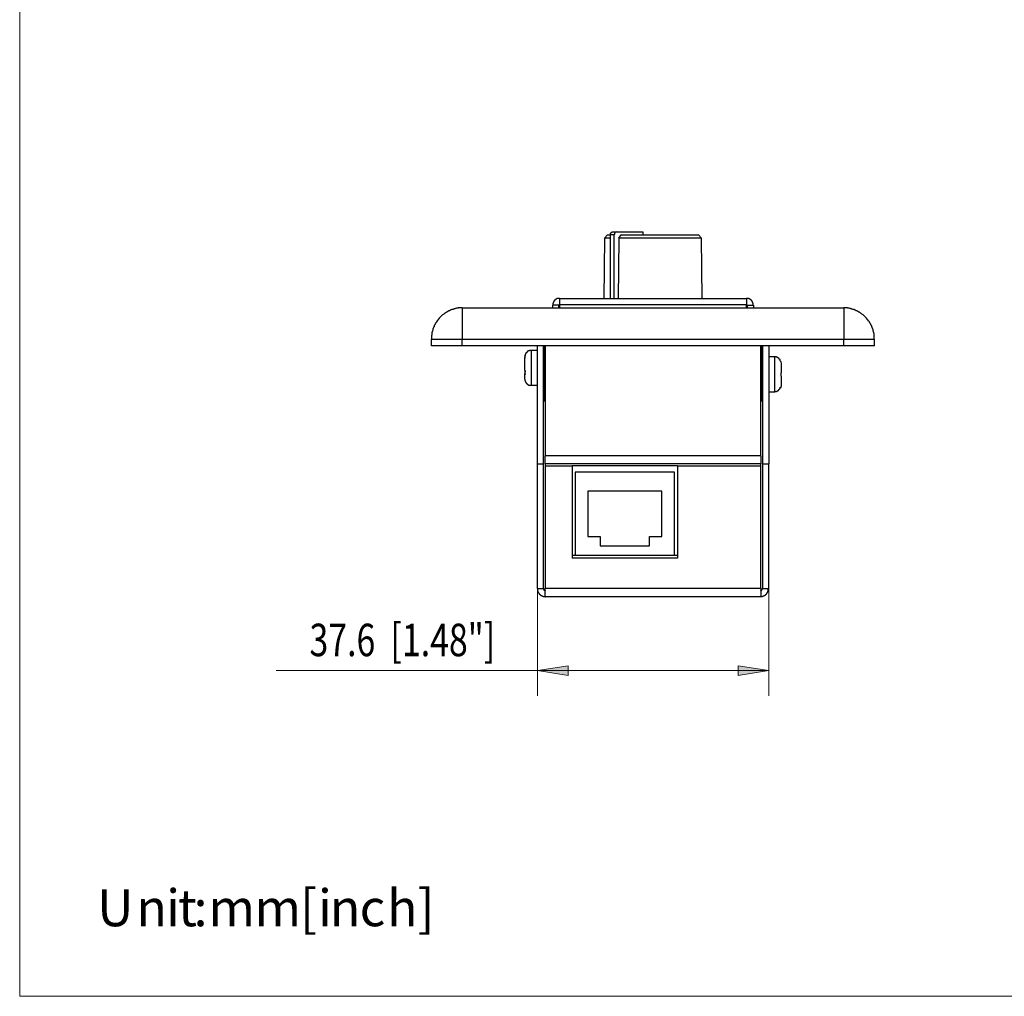
# Model space of a CAD drawing. Units: inches. Extents: x 7 to 204, y 5 to 292.
# Drawn here: x 7 to 74, y 14 to 80 of the extents above; entities that cross this region are included whole.
import ezdxf

# ---------------------------------------------------------------- set-up
doc = ezdxf.new("R2010")
doc.units = ezdxf.units.IN
doc.header["$MEASUREMENT"] = 0
doc.layers.add('图层 1', color=7, linetype='Continuous')

msp = doc.modelspace()

# ---------------------------------------------------------------- hatches: boundary and pattern name
at = {"layer": '图层 1', "true_color": 0xffffff}
for points in [[(42.167, 35.788), (44.259, 36.116), (44.259, 35.461)], [(57.907, 35.788), (55.815, 35.461), (55.815, 36.116)]]:
    msp.add_hatch(color=7, dxfattribs=at).paths.add_polyline_path(points)

# ---------------------------------------------------------------- linework, layer by layer
at = {"layer": '图层 1', "color": 7, "lineweight": 5, "true_color": 0xffffff}
msp.add_lwpolyline([(6.943, 291.684), (203.56, 291.684), (203.56, 13.617), (6.943, 13.617), (6.943, 291.684)], dxfattribs=at)
at = {"layer": '图层 1', "color": 7, "lineweight": 25, "true_color": 0xffffff}
for points in [[(47.13, 65.431), (47.13, 65.522), (47.147, 65.559), (47.166, 65.577), (47.219, 65.631), (47.254, 65.649), (47.272, 65.649)], [(47.272, 65.649), (47.555, 65.649)], [(47.555, 65.649), (49.328, 65.649)], [(49.328, 65.649), (49.328, 65.431)], [(46.723, 65.213), (46.687, 61.116)], [(46.935, 65.431), (46.723, 65.213)], [(47.13, 65.213), (46.723, 65.213)], [(46.935, 65.431), (47.13, 65.431)], [(47.396, 65.431), (47.13, 65.431)], [(47.13, 61.116), (47.13, 65.431)], [(47.396, 61.116), (47.396, 65.431)], [(47.697, 65.213), (47.662, 61.116)], [(47.697, 65.213), (47.857, 65.431)], [(53.334, 65.213), (47.697, 65.213)], [(47.857, 65.431), (53.121, 65.431)], [(53.334, 65.213), (53.121, 65.431)], [(53.37, 61.116), (53.334, 65.213)], [(43.674, 61.116), (43.549, 61.116), (43.532, 61.097), (43.496, 61.097), (43.479, 61.079), (43.461, 61.079), (43.443, 61.061), (43.426, 61.061), (43.426, 61.042), (43.39, 61.042), (43.39, 61.025), (43.373, 61.025), (43.373, 61.007), (43.354, 61.007), (43.354, 60.988), (43.337, 60.988), (43.337, 60.97), (43.319, 60.97), (43.319, 60.951), (43.301, 60.951), (43.301, 60.933), (43.284, 60.933), (43.284, 60.897), (43.266, 60.897), (43.266, 60.879), (43.248, 60.861), (43.248, 60.842), (43.231, 60.824), (43.231, 60.788), (43.213, 60.77), (43.213, 60.642)], [(43.674, 61.116), (56.4, 61.116)], [(43.674, 61.116), (43.674, 60.678)], [(56.861, 60.642), (56.843, 60.661), (56.843, 60.77), (56.826, 60.788), (56.826, 60.824), (56.808, 60.842), (56.808, 60.861), (56.79, 60.879), (56.79, 60.897), (56.773, 60.897), (56.773, 60.933), (56.754, 60.933), (56.754, 60.952), (56.737, 60.952), (56.737, 60.97), (56.719, 60.97), (56.719, 60.988), (56.701, 60.988), (56.701, 61.007), (56.684, 61.007), (56.684, 61.025), (56.666, 61.025), (56.666, 61.042), (56.631, 61.042), (56.631, 61.061), (56.613, 61.061), (56.595, 61.079), (56.578, 61.079), (56.559, 61.097), (56.525, 61.097), (56.506, 61.116), (56.4, 61.116)], [(56.4, 61.116), (56.4, 60.678)], [(37.045, 60.46), (63.012, 60.46)], [(37.045, 60.46), (37.045, 58.311)], [(43.621, 60.642), (43.213, 60.642)], [(43.213, 60.46), (43.213, 60.642)], [(43.674, 60.678), (43.638, 60.678), (43.638, 60.661), (43.621, 60.642)], [(43.621, 60.46), (43.621, 60.642)], [(43.674, 60.678), (43.674, 60.46)], [(56.4, 60.678), (43.674, 60.678)], [(56.436, 60.642), (56.436, 60.661), (56.418, 60.661), (56.418, 60.678), (56.4, 60.678)], [(56.4, 60.46), (56.4, 60.678)], [(56.436, 60.642), (56.436, 60.46)], [(56.436, 60.642), (56.861, 60.642)], [(56.861, 60.642), (56.861, 60.46)], [(63.012, 60.46), (63.012, 58.311)], [(37.045, 58.311), (34.953, 58.311)], [(34.953, 57.875), (34.953, 58.311)], [(63.012, 58.311), (37.045, 58.311)], [(37.045, 57.875), (37.045, 58.311)], [(65.103, 58.311), (63.012, 58.311)], [(63.012, 57.875), (63.012, 58.311)], [(65.103, 57.875), (65.103, 58.311)], [(37.045, 57.875), (34.953, 57.875)], [(63.012, 57.875), (37.045, 57.875)], [(42.167, 49.845), (42.167, 57.874)], [(42.575, 49.845), (42.575, 57.874)], [(42.663, 54.961), (42.663, 57.875)], [(42.699, 57.875), (42.699, 50.391)], [(57.358, 50.391), (57.358, 57.875)], [(57.393, 57.875), (57.393, 54.961)], [(57.481, 57.875), (57.481, 49.846)], [(57.907, 57.875), (57.907, 49.846)], [(65.103, 57.875), (63.012, 57.875)], [(41.742, 57.565), (41.618, 57.565), (41.618, 57.547), (41.565, 57.547), (41.565, 57.529), (41.529, 57.529), (41.529, 57.511), (41.494, 57.511), (41.494, 57.492), (41.476, 57.492), (41.476, 57.474), (41.458, 57.474), (41.458, 57.455), (41.441, 57.455), (41.441, 57.438), (41.423, 57.438), (41.423, 57.42), (41.405, 57.42), (41.405, 57.401), (41.387, 57.401), (41.387, 57.383), (41.37, 57.383), (41.37, 57.346), (41.352, 57.346), (41.352, 57.311), (41.334, 57.311), (41.334, 57.255), (41.317, 57.255), (41.317, 57.128)], [(41.334, 57.128), (41.334, 57.219), (41.317, 57.128), (41.317, 57.11)], [(41.317, 57.037), (41.317, 57.056), (41.334, 57.128)], [(41.317, 57.11), (41.317, 57.128)], [(41.317, 57.11), (41.317, 57.037)], [(41.317, 56.218), (41.317, 57.037)], [(41.742, 57.565), (41.742, 55.198)], [(42.167, 57.565), (41.742, 57.565)], [(42.663, 57.019), (42.575, 57.019)], [(58.314, 57.128), (57.907, 57.128)], [(58.722, 56.819), (58.704, 56.836), (58.704, 56.873), (58.687, 56.873), (58.687, 56.91), (58.669, 56.91), (58.669, 56.946), (58.651, 56.946), (58.651, 56.965), (58.634, 56.965), (58.634, 56.982), (58.616, 56.982), (58.616, 57), (58.58, 57.037), (58.562, 57.037), (58.562, 57.056), (58.545, 57.056), (58.545, 57.074), (58.509, 57.074), (58.509, 57.091), (58.474, 57.091), (58.474, 57.109), (58.439, 57.109), (58.42, 57.128), (58.332, 57.128), (58.332, 57.146), (58.314, 57.146)], [(58.314, 54.761), (58.314, 57.128)], [(57.481, 56.582), (57.393, 56.582)], [(58.722, 56.819), (58.722, 56.819), (58.722, 56.781), (58.74, 56.673)], [(58.74, 56.673), (58.74, 56.053)], [(41.317, 56.218), (41.317, 56)], [(41.352, 56.163), (41.334, 56.181), (41.317, 56.218)], [(41.317, 56), (41.334, 55.962), (41.352, 55.945)], [(41.317, 55.617), (41.317, 56)], [(41.317, 55.617), (41.317, 55.508), (41.334, 55.508), (41.334, 55.453), (41.352, 55.453), (41.352, 55.416), (41.37, 55.416), (41.37, 55.38), (41.387, 55.38), (41.387, 55.362), (41.405, 55.362), (41.405, 55.344), (41.423, 55.344), (41.423, 55.326), (41.44, 55.326), (41.44, 55.307), (41.458, 55.307), (41.458, 55.29), (41.476, 55.29), (41.476, 55.271), (41.493, 55.271), (41.493, 55.253), (41.529, 55.253), (41.529, 55.235), (41.565, 55.235), (41.565, 55.216), (41.618, 55.216), (41.618, 55.198), (41.724, 55.198), (41.742, 55.179)], [(41.352, 55.945), (41.334, 56.054), (41.352, 56.163)], [(42.575, 55.726), (42.663, 55.726)], [(58.722, 56.054), (58.722, 55.817), (58.74, 55.817)], [(58.74, 56.054), (58.722, 56.054)], [(58.74, 55.817), (58.74, 55.197)], [(41.742, 55.198), (42.167, 55.198)], [(42.699, 54.105), (42.663, 54.105), (42.663, 54.961)], [(42.663, 54.961), (42.699, 54.961)], [(57.358, 54.961), (57.393, 54.961)], [(57.393, 55.29), (57.481, 55.29)], [(57.393, 54.961), (57.393, 54.105)], [(58.314, 54.761), (58.314, 54.78), (58.421, 54.78), (58.421, 54.798), (58.474, 54.798), (58.474, 54.815), (58.509, 54.815), (58.509, 54.834), (58.527, 54.834), (58.545, 54.852), (58.562, 54.852), (58.562, 54.87), (58.581, 54.87), (58.581, 54.889), (58.598, 54.889), (58.598, 54.907), (58.616, 54.907), (58.616, 54.925), (58.634, 54.925), (58.634, 54.943), (58.651, 54.961), (58.651, 54.979), (58.669, 54.979), (58.669, 55.016), (58.687, 55.016), (58.687, 55.07), (58.704, 55.07)], [(58.74, 55.198), (58.74, 55.144), (58.722, 55.052)], [(58.722, 55.052), (58.74, 55.052)], [(57.907, 54.761), (58.314, 54.761)], [(57.393, 54.105), (57.358, 54.105)], [(42.699, 49.845), (42.699, 50.391)], [(57.358, 50.391), (42.699, 50.391)], [(57.358, 50.391), (57.358, 49.845)], [(42.167, 49.845), (42.575, 49.845)], [(42.167, 41.36), (42.167, 49.844)], [(42.575, 41.36), (42.575, 49.844)], [(42.699, 49.845), (42.699, 49.717)], [(57.358, 49.845), (42.699, 49.845)], [(42.699, 49.717), (42.699, 41.359)], [(42.699, 49.717), (44.525, 49.717)], [(44.525, 49.717), (44.525, 43.435)], [(51.703, 49.717), (44.525, 49.717)], [(51.703, 49.717), (51.703, 43.435)], [(51.703, 49.717), (57.357, 49.717)], [(57.358, 49.717), (57.358, 49.845)], [(57.358, 41.36), (57.358, 49.717)], [(57.481, 49.845), (57.481, 41.36)], [(57.481, 49.845), (57.907, 49.845)], [(57.907, 41.36), (57.907, 49.844)], [(44.737, 49.281), (44.737, 43.636)], [(51.491, 49.281), (44.737, 49.281)], [(51.491, 43.636), (51.491, 49.281)], [(50.622, 48.006), (45.606, 48.006)], [(45.606, 48.006), (45.606, 44.91)], [(50.622, 44.91), (50.622, 48.006)], [(45.606, 44.91), (46.439, 44.91)], [(46.439, 44.91), (46.439, 44.273)], [(49.789, 44.91), (50.622, 44.91)], [(49.789, 44.273), (49.789, 44.91)], [(46.439, 44.273), (49.789, 44.273)], [(44.525, 43.636), (44.737, 43.636)], [(44.737, 43.636), (51.491, 43.636)], [(51.491, 43.636), (51.703, 43.636)], [(51.703, 43.435), (44.525, 43.435)], [(42.167, 41.36), (42.167, 41.268), (42.167, 41.233), (42.185, 41.214), (42.185, 41.178), (42.203, 41.178), (42.203, 41.141), (42.22, 41.124), (42.22, 41.105), (42.238, 41.087), (42.238, 41.068), (42.256, 41.068), (42.256, 41.05), (42.274, 41.032), (42.274, 41.014), (42.291, 41.014), (42.291, 40.996), (42.309, 40.996), (42.309, 40.978), (42.327, 40.978), (42.327, 40.959), (42.345, 40.959), (42.345, 40.941), (42.362, 40.941), (42.38, 40.923), (42.398, 40.923), (42.398, 40.904), (42.415, 40.904), (42.433, 40.887), (42.451, 40.887), (42.468, 40.866), (42.504, 40.866), (42.504, 40.85), (42.54, 40.85), (42.557, 40.832), (42.682, 40.832), (42.699, 40.813)], [(42.167, 41.36), (42.575, 41.36)], [(42.575, 41.36), (42.575, 41.305), (42.593, 41.305), (42.593, 41.287), (42.61, 41.287), (42.61, 41.268), (42.628, 41.268), (42.628, 41.251), (42.682, 41.251), (42.699, 41.233)], [(42.699, 40.813), (42.699, 41.36)], [(57.358, 41.36), (42.699, 41.36)], [(57.358, 40.813), (57.358, 40.832), (57.446, 40.832), (57.481, 40.832), (57.5, 40.85), (57.534, 40.85), (57.534, 40.868), (57.57, 40.868), (57.588, 40.887), (57.606, 40.887), (57.623, 40.904), (57.641, 40.904), (57.641, 40.923), (57.659, 40.923), (57.676, 40.941), (57.694, 40.941), (57.694, 40.959), (57.712, 40.959), (57.712, 40.977), (57.729, 40.977), (57.729, 40.996), (57.748, 40.996), (57.748, 41.014), (57.765, 41.014), (57.765, 41.032), (57.783, 41.05), (57.783, 41.068), (57.801, 41.068), (57.801, 41.087), (57.818, 41.103), (57.818, 41.124), (57.836, 41.141), (57.836, 41.178), (57.854, 41.178), (57.854, 41.214), (57.871, 41.233), (57.871, 41.268), (57.871, 41.36), (57.889, 41.36)], [(57.358, 41.233), (57.358, 41.251), (57.411, 41.251), (57.411, 41.268), (57.428, 41.268), (57.428, 41.287), (57.446, 41.287), (57.446, 41.305), (57.464, 41.305), (57.464, 41.36), (57.481, 41.36)], [(57.358, 41.36), (57.358, 40.813)], [(57.481, 41.36), (57.907, 41.36)], [(42.699, 40.813), (42.716, 40.813)], [(57.358, 40.813), (42.699, 40.813)], [(57.358, 40.813), (57.375, 40.813)]]:
    msp.add_lwpolyline(points, dxfattribs=at)
at = {"layer": '图层 1', "color": 7, "lineweight": 18, "true_color": 0xffffff}
for points in [[(42.167, 41.36), (42.167, 34.059)], [(57.907, 41.36), (57.907, 34.059)], [(42.167, 35.788), (24.389, 35.788)], [(42.167, 35.788), (44.259, 36.116), (44.259, 35.461), (42.167, 35.788)], [(57.907, 35.788), (42.167, 35.788)], [(57.907, 35.788), (55.815, 35.461), (55.815, 36.116), (57.907, 35.788)]]:
    msp.add_lwpolyline(points, dxfattribs=at)
at = {"layer": '图层 1', "lineweight": 0}
for points in [[(42.167, 35.788), (44.259, 36.116), (44.259, 35.461), (42.167, 35.788)], [(57.907, 35.788), (55.815, 35.461), (55.815, 36.116), (57.907, 35.788)]]:
    msp.add_lwpolyline(points, dxfattribs=at)
at = {"layer": '图层 1', "color": 7, "lineweight": 25, "true_color": 0xffffff}
msp.add_open_spline([(47.555, 65.649), (47.475, 65.664), (47.385, 65.503), (47.396, 65.431)], degree=3, dxfattribs=at)
for points, knots in [([(37.045, 60.46), (37.045, 60.46), (36.832, 60.46), (36.832, 60.46), (36.832, 60.46), (36.779, 60.46), (36.779, 60.46), (36.779, 60.46), (36.761, 60.441), (36.761, 60.441), (36.761, 60.441), (36.655, 60.441), (36.655, 60.441), (36.655, 60.441), (36.619, 60.422), (36.619, 60.422), (36.619, 60.422), (36.584, 60.422), (36.584, 60.422), (36.584, 60.422), (36.548, 60.406), (36.548, 60.406), (36.548, 60.406), (36.495, 60.406), (36.495, 60.406), (36.495, 60.406), (36.477, 60.387), (36.477, 60.387), (36.477, 60.387), (36.46, 60.387), (36.46, 60.387), (36.46, 60.387), (36.424, 60.369), (36.424, 60.369), (36.424, 60.369), (36.371, 60.369), (36.371, 60.369), (36.371, 60.369), (36.353, 60.351), (36.353, 60.351), (36.353, 60.351), (36.335, 60.351), (36.335, 60.351), (36.335, 60.351), (36.3, 60.332), (36.3, 60.332), (36.3, 60.332), (36.282, 60.332), (36.282, 60.332), (36.282, 60.332), (36.264, 60.315), (36.264, 60.315), (36.264, 60.315), (36.229, 60.315), (36.229, 60.315), (36.229, 60.315), (36.211, 60.296), (36.211, 60.296), (36.211, 60.296), (36.194, 60.278), (36.194, 60.278), (36.194, 60.278), (36.158, 60.278), (36.158, 60.278), (36.158, 60.278), (36.141, 60.26), (36.141, 60.26), (36.141, 60.26), (36.122, 60.26), (36.122, 60.26), (36.122, 60.26), (36.087, 60.242), (36.087, 60.242), (36.087, 60.242), (36.069, 60.223), (36.069, 60.223), (36.069, 60.223), (36.052, 60.223), (36.052, 60.223), (36.052, 60.223), (36.034, 60.205), (36.034, 60.205), (36.034, 60.205), (35.999, 60.187), (35.999, 60.187), (35.999, 60.187), (35.981, 60.169), (35.981, 60.169), (35.981, 60.169), (35.963, 60.169), (35.963, 60.169), (35.963, 60.169), (35.946, 60.151), (35.946, 60.151), (35.946, 60.151), (35.91, 60.132), (35.91, 60.132), (35.91, 60.132), (35.892, 60.114), (35.892, 60.114), (35.892, 60.114), (35.874, 60.114), (35.874, 60.114), (35.765, 60.018), (35.66, 59.963), (35.556, 59.84), (35.438, 59.734), (35.384, 59.626), (35.289, 59.512), (35.289, 59.512), (35.289, 59.495), (35.289, 59.495), (35.289, 59.495), (35.272, 59.476), (35.272, 59.476), (35.272, 59.476), (35.255, 59.441), (35.255, 59.441), (35.255, 59.441), (35.236, 59.422), (35.236, 59.422), (35.236, 59.422), (35.236, 59.404), (35.236, 59.404), (35.236, 59.404), (35.219, 59.385), (35.219, 59.385), (35.219, 59.385), (35.201, 59.35), (35.201, 59.35), (35.201, 59.35), (35.183, 59.332), (35.183, 59.332), (35.183, 59.332), (35.183, 59.313), (35.183, 59.313), (35.183, 59.313), (35.166, 59.295), (35.166, 59.295), (35.166, 59.295), (35.148, 59.258), (35.148, 59.258), (35.148, 59.258), (35.148, 59.24), (35.148, 59.24), (35.148, 59.24), (35.13, 59.222), (35.13, 59.222), (35.13, 59.222), (35.13, 59.186), (35.13, 59.186), (35.13, 59.186), (35.113, 59.167), (35.113, 59.167), (35.113, 59.167), (35.095, 59.149), (35.095, 59.149), (35.095, 59.149), (35.095, 59.113), (35.095, 59.113), (35.095, 59.113), (35.077, 59.095), (35.077, 59.095), (35.077, 59.095), (35.077, 59.076), (35.077, 59.076), (35.077, 59.076), (35.06, 59.04), (35.06, 59.04), (35.06, 59.04), (35.06, 59.021), (35.06, 59.021), (35.06, 59.021), (35.041, 59.003), (35.041, 59.003), (35.041, 59.003), (35.041, 58.949), (35.041, 58.949), (35.041, 58.949), (35.024, 58.912), (35.024, 58.912), (35.024, 58.912), (35.024, 58.894), (35.024, 58.894), (35.024, 58.894), (35.006, 58.877), (35.006, 58.877), (35.006, 58.877), (35.006, 58.821), (35.006, 58.821), (35.006, 58.821), (34.988, 58.785), (34.988, 58.785), (34.988, 58.785), (34.988, 58.749), (34.988, 58.749), (34.988, 58.749), (34.971, 58.712), (34.971, 58.712), (34.971, 58.712), (34.971, 58.601), (34.971, 58.601), (34.971, 58.601), (34.953, 58.585), (34.953, 58.585), (34.953, 58.585), (34.953, 58.53), (34.953, 58.53), (34.953, 58.53), (34.953, 58.311), (34.953, 58.311)], [0, 0, 0, 0, 1, 1, 1, 2, 2, 2, 3, 3, 3, 4, 4, 4, 5, 5, 5, 6, 6, 6, 7, 7, 7, 8, 8, 8, 9, 9, 9, 10, 10, 10, 11, 11, 11, 12, 12, 12, 13, 13, 13, 14, 14, 14, 15, 15, 15, 16, 16, 16, 17, 17, 17, 18, 18, 18, 19, 19, 19, 20, 20, 20, 21, 21, 21, 22, 22, 22, 23, 23, 23, 24, 24, 24, 25, 25, 25, 26, 26, 26, 27, 27, 27, 28, 28, 28, 29, 29, 29, 30, 30, 30, 31, 31, 31, 32, 32, 32, 33, 33, 33, 34, 34, 34, 35, 35, 35, 36, 36, 36, 37, 37, 37, 38, 38, 38, 39, 39, 39, 40, 40, 40, 41, 41, 41, 42, 42, 42, 43, 43, 43, 44, 44, 44, 45, 45, 45, 46, 46, 46, 47, 47, 47, 48, 48, 48, 49, 49, 49, 50, 50, 50, 51, 51, 51, 52, 52, 52, 53, 53, 53, 54, 54, 54, 55, 55, 55, 56, 56, 56, 57, 57, 57, 58, 58, 58, 59, 59, 59, 60, 60, 60, 61, 61, 61, 62, 62, 62, 63, 63, 63, 64, 64, 64, 65, 65, 65, 66, 66, 66, 67, 67, 67, 68, 68, 68, 69, 69, 69, 70, 70, 70, 70]), ([(65.103, 58.311), (65.103, 58.311), (65.085, 58.348), (65.085, 58.348), (65.085, 58.348), (65.085, 58.585), (65.085, 58.585), (65.085, 58.585), (65.067, 58.602), (65.067, 58.602), (65.067, 58.602), (65.067, 58.712), (65.067, 58.712), (65.067, 58.712), (65.05, 58.749), (65.05, 58.749), (65.05, 58.749), (65.05, 58.785), (65.05, 58.785), (65.05, 58.785), (65.032, 58.821), (65.032, 58.821), (65.032, 58.821), (65.032, 58.877), (65.032, 58.877), (65.032, 58.877), (65.014, 58.894), (65.014, 58.894), (65.014, 58.894), (65.014, 58.912), (65.014, 58.912), (65.014, 58.912), (64.997, 58.949), (64.997, 58.949), (64.997, 58.949), (64.997, 59.003), (64.997, 59.003), (64.997, 59.003), (64.979, 59.021), (64.979, 59.021), (64.979, 59.021), (64.979, 59.04), (64.979, 59.04), (64.979, 59.04), (64.961, 59.076), (64.961, 59.076), (64.961, 59.076), (64.961, 59.095), (64.961, 59.095), (64.961, 59.095), (64.944, 59.113), (64.944, 59.113), (64.944, 59.113), (64.944, 59.149), (64.944, 59.149), (64.944, 59.149), (64.926, 59.167), (64.926, 59.167), (64.926, 59.167), (64.908, 59.186), (64.908, 59.186), (64.908, 59.186), (64.908, 59.222), (64.908, 59.222), (64.908, 59.222), (64.891, 59.24), (64.891, 59.24), (64.891, 59.24), (64.891, 59.258), (64.891, 59.258), (64.891, 59.258), (64.872, 59.295), (64.872, 59.295), (64.872, 59.295), (64.855, 59.313), (64.855, 59.313), (64.855, 59.313), (64.855, 59.332), (64.855, 59.332), (64.855, 59.332), (64.837, 59.35), (64.837, 59.35), (64.837, 59.35), (64.819, 59.386), (64.819, 59.386), (64.819, 59.386), (64.802, 59.404), (64.802, 59.404), (64.802, 59.404), (64.802, 59.422), (64.802, 59.422), (64.802, 59.422), (64.784, 59.441), (64.784, 59.441), (64.784, 59.441), (64.766, 59.476), (64.766, 59.476), (64.766, 59.476), (64.749, 59.495), (64.749, 59.495), (64.749, 59.495), (64.749, 59.512), (64.749, 59.512), (64.655, 59.626), (64.6, 59.734), (64.483, 59.841), (64.378, 59.963), (64.273, 60.017), (64.164, 60.114), (64.164, 60.114), (64.146, 60.114), (64.146, 60.114), (64.146, 60.114), (64.128, 60.132), (64.128, 60.132), (64.128, 60.132), (64.093, 60.151), (64.093, 60.151), (64.093, 60.151), (64.075, 60.169), (64.075, 60.169), (64.075, 60.169), (64.058, 60.169), (64.058, 60.169), (64.058, 60.169), (64.04, 60.187), (64.04, 60.187), (64.04, 60.187), (64.005, 60.205), (64.005, 60.205), (64.005, 60.205), (63.986, 60.223), (63.986, 60.223), (63.986, 60.223), (63.969, 60.223), (63.969, 60.223), (63.969, 60.223), (63.951, 60.242), (63.951, 60.242), (63.951, 60.242), (63.916, 60.26), (63.916, 60.26), (63.916, 60.26), (63.898, 60.26), (63.898, 60.26), (63.898, 60.26), (63.88, 60.278), (63.88, 60.278), (63.88, 60.278), (63.845, 60.278), (63.845, 60.278), (63.845, 60.278), (63.81, 60.315), (63.81, 60.315), (63.81, 60.315), (63.774, 60.315), (63.774, 60.315), (63.774, 60.315), (63.756, 60.332), (63.756, 60.332), (63.756, 60.332), (63.738, 60.332), (63.738, 60.332), (63.738, 60.332), (63.703, 60.351), (63.703, 60.351), (63.703, 60.351), (63.685, 60.351), (63.685, 60.351), (63.685, 60.351), (63.668, 60.369), (63.668, 60.369), (63.668, 60.369), (63.615, 60.369), (63.615, 60.369), (63.615, 60.369), (63.579, 60.387), (63.579, 60.387), (63.579, 60.387), (63.561, 60.387), (63.561, 60.387), (63.561, 60.387), (63.543, 60.406), (63.543, 60.406), (63.543, 60.406), (63.49, 60.406), (63.49, 60.406), (63.49, 60.406), (63.455, 60.422), (63.455, 60.422), (63.455, 60.422), (63.42, 60.422), (63.42, 60.422), (63.42, 60.422), (63.384, 60.441), (63.384, 60.441), (63.384, 60.441), (63.278, 60.441), (63.278, 60.441), (63.278, 60.441), (63.26, 60.46), (63.26, 60.46), (63.26, 60.46), (63.207, 60.46), (63.207, 60.46), (63.207, 60.46), (63.012, 60.46), (63.012, 60.46)], [0, 0, 0, 0, 1, 1, 1, 2, 2, 2, 3, 3, 3, 4, 4, 4, 5, 5, 5, 6, 6, 6, 7, 7, 7, 8, 8, 8, 9, 9, 9, 10, 10, 10, 11, 11, 11, 12, 12, 12, 13, 13, 13, 14, 14, 14, 15, 15, 15, 16, 16, 16, 17, 17, 17, 18, 18, 18, 19, 19, 19, 20, 20, 20, 21, 21, 21, 22, 22, 22, 23, 23, 23, 24, 24, 24, 25, 25, 25, 26, 26, 26, 27, 27, 27, 28, 28, 28, 29, 29, 29, 30, 30, 30, 31, 31, 31, 32, 32, 32, 33, 33, 33, 34, 34, 34, 35, 35, 35, 36, 36, 36, 37, 37, 37, 38, 38, 38, 39, 39, 39, 40, 40, 40, 41, 41, 41, 42, 42, 42, 43, 43, 43, 44, 44, 44, 45, 45, 45, 46, 46, 46, 47, 47, 47, 48, 48, 48, 49, 49, 49, 50, 50, 50, 51, 51, 51, 52, 52, 52, 53, 53, 53, 54, 54, 54, 55, 55, 55, 56, 56, 56, 57, 57, 57, 58, 58, 58, 59, 59, 59, 60, 60, 60, 61, 61, 61, 62, 62, 62, 63, 63, 63, 64, 64, 64, 65, 65, 65, 66, 66, 66, 67, 67, 67, 68, 68, 68, 69, 69, 69, 69])]:
    msp.add_open_spline(points, degree=3, knots=knots, dxfattribs=at)

# ---------------------------------------------------------------- texts
at = {"layer": '图层 1', "color": 7, "true_color": 0xffffff, "attachment_point": 7}
for s, insert, char_height in [('\\fHelvetica|b0|i0|c0|p34;\\W0.764123; 37.6  [1.48"]\\fArial|b0|i0|c0|p34; ', (26.142, 36.764), 2.21055), ('\\fArial|b0|i0|c0|p34;\\W1;U', (12.214, 18.385), 2.50684), ('\\fArial|b0|i0|c0|p34;\\W1;i', (16.91, 18.385), 2.50684), ('\\fArial|b0|i0|c0|p34;\\W1;[', (26.009, 18.385), 2.50684), ('\\fArial|b0|i0|c0|p34;\\W1;i', (27.236, 18.385), 2.50684), ('\\fArial|b0|i0|c0|p34;\\W1;h', (31.933, 18.385), 2.50684), ('\\fArial|b0|i0|c0|p34;\\W1;]', (34.005, 18.385), 2.50684), ('\\fArial|b0|i0|c0|p34;\\W1;n', (14.879, 18.385), 2.50684), ('\\fArial|b0|i0|c0|p34;\\W1;t', (17.714, 18.385), 2.50684), ('\\fArial|b0|i0|c0|p34;\\W1;:', (18.772, 18.385), 2.50684), ('\\fArial|b0|i0|c0|p34;\\W1;m', (19.789, 18.385), 2.50684), ('\\fArial|b0|i0|c0|p34;\\W1;m', (22.919, 18.385), 2.50684), ('\\fArial|b0|i0|c0|p34;\\W1;n', (28.04, 18.385), 2.50684), ('\\fArial|b0|i0|c0|p34;\\W1;c', (30.071, 18.385), 2.50684)]:
    msp.add_mtext(s, dxfattribs=dict(at, insert=insert, char_height=char_height))

doc.saveas('drawing.dxf')
